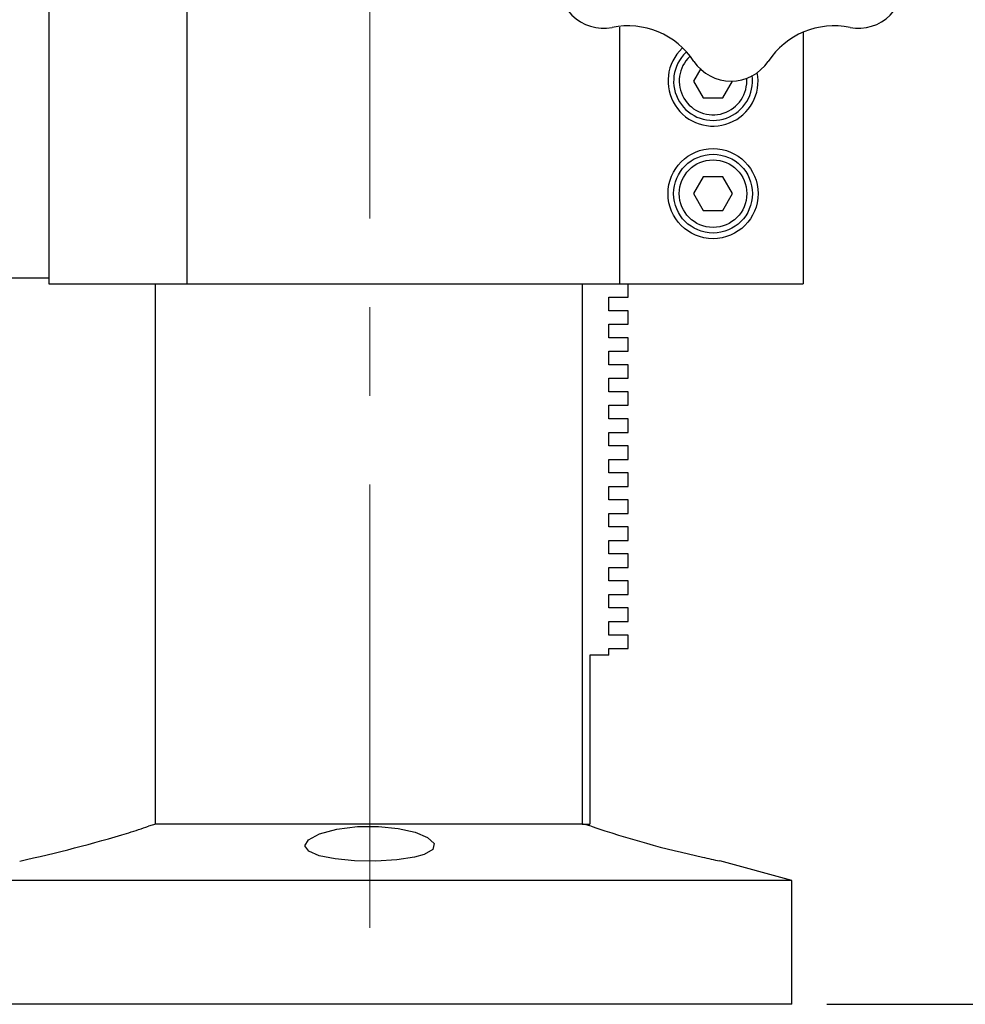
# Model space of a CAD drawing. Units: millimetres. Extents: x 5 to 289, y 4 to 204.
# Drawn here: x 120 to 147, y 38 to 66 of the extents above; entities that cross this region are included whole.
import ezdxf

# ---------------------------------------------------------------- set-up
doc = ezdxf.new("R2010")
doc.units = ezdxf.units.MM
doc.linetypes.add('CENTERX2', pattern=[20.32, 12.7, -2.54, 2.54, -2.54])
doc.layers.add('DIM', color=7, linetype='Continuous')
doc.styles.add('SLDTEXTSTYLE0', font='TXT', dxfattribs={"width": 0.605})
doc.dimstyles.new('SLDDIMSTYLE0', dxfattribs={"dimtxt": 2.5, "dimasz": 2, "dimexe": 0, "dimexo": 0.0625, "dimtad": 1, "dimlfac": 3.1, "dimrnd": 1e-09, "dimzin": 12, "dimdsep": 46, "dimtxsty": 'SLDTEXTSTYLE0', "dimsah": 1, "dimcen": 0.09, "dimadec": 0, "dimazin": 3, "dimtfac": 1, "dimtofl": 0, "dimtmove": 0, "dimatfit": 3, "dimfxl": 1, "dimfrac": 2, "dimtolj": 1, "dimtzin": 12, "dimarcsym": 0})

# ---------------------------------------------------------------- blocks, each defined once
blk = doc.blocks.new('_D_5')
at = {"layer": 'DIM', "color": 7}
for p, q in [((136.521, 154.027), (167.666, 154.027)), ((166.666, 154.027), (166.666, 37.898)), ((142.956, 37.898), (167.666, 37.898))]:
    blk.add_line(p, q, dxfattribs=at)
for points in [[(166.666, 154.027), (166.416, 152.027), (166.916, 152.027)], [(166.666, 37.898), (166.916, 39.898), (166.416, 39.898)]]:
    blk.add_solid(points, dxfattribs=at)
at = {"layer": 'DIM', "color": 7, "insert": (163.443, 93.098), "char_height": 2.5, "attachment_point": 1, "rotation": 90, "style": 'SLDTEXTSTYLE0'}
blk.add_mtext('360', dxfattribs=at)

msp = doc.modelspace()

# ---------------------------------------------------------------- linework, layer by layer
at = {"color": 7, "linetype": 'Continuous', "lineweight": 25}
for p, q in [((124.6182, 83.0594), (124.6182, 58.5432)), ((120.666, 66.769), (120.666, 58.7045)), ((137.0202, 65.8959), (137.0202, 58.5432)), ((142.2789, 65.7413), (142.2789, 58.5432)), ((139.3457, 64.7068), (139.1395, 64.3497)), ((139.1395, 64.3497), (139.4189, 63.8658)), ((139.9776, 63.8658), (140.257, 64.3497)), ((139.4189, 63.8658), (139.9776, 63.8658)), ((139.4189, 61.6077), (139.1395, 61.1239)), ((139.9776, 61.6077), (139.4189, 61.6077)), ((140.257, 61.1239), (139.9776, 61.6077)), ((139.1395, 61.1239), (139.4189, 60.64)), ((139.9776, 60.64), (140.257, 61.1239)), ((139.4189, 60.64), (139.9776, 60.64)), ((120.666, 58.7045), (117.4402, 58.7045)), ((120.666, 58.7045), (120.666, 58.5432)), ((120.666, 58.5432), (124.6182, 58.5432)), ((123.7144, 58.5432), (123.7144, 43.0594)), ((124.6182, 58.5432), (137.0202, 58.5432)), ((135.9516, 58.5432), (135.9516, 43.0594)), ((137.0202, 58.5432), (142.2789, 58.5432)), ((137.2628, 58.1561), (137.2628, 58.5432)), ((136.7144, 58.1561), (137.2628, 58.1561)), ((136.7144, 57.769), (136.7144, 58.1561)), ((137.2628, 57.769), (136.7144, 57.769)), ((137.2628, 57.3819), (137.2628, 57.769)), ((136.7144, 57.3819), (137.2628, 57.3819)), ((136.7144, 56.9948), (136.7144, 57.3819)), ((137.2628, 56.9948), (136.7144, 56.9948)), ((137.2628, 56.6077), (137.2628, 56.9948)), ((136.7144, 56.6077), (137.2628, 56.6077)), ((136.7144, 56.2206), (136.7144, 56.6077)), ((137.2628, 56.2206), (136.7144, 56.2206)), ((137.2628, 55.8335), (137.2628, 56.2206)), ((136.7144, 55.8335), (137.2628, 55.8335)), ((136.7144, 55.4464), (136.7144, 55.8335)), ((137.2628, 55.4464), (136.7144, 55.4464)), ((137.2628, 55.0594), (137.2628, 55.4464)), ((136.7144, 55.0594), (137.2628, 55.0594)), ((136.7144, 54.6723), (136.7144, 55.0594)), ((137.2628, 54.6723), (136.7144, 54.6723)), ((137.2628, 54.2852), (137.2628, 54.6723)), ((136.7144, 54.2852), (137.2628, 54.2852)), ((136.7144, 53.8981), (136.7144, 54.2852)), ((137.2628, 53.8981), (136.7144, 53.8981)), ((137.2628, 53.511), (137.2628, 53.8981)), ((136.7144, 53.511), (137.2628, 53.511)), ((136.7144, 53.1239), (136.7144, 53.511)), ((137.2628, 53.1239), (136.7144, 53.1239)), ((137.2628, 52.7368), (137.2628, 53.1239)), ((136.7144, 52.7368), (137.2628, 52.7368)), ((136.7144, 52.3497), (136.7144, 52.7368)), ((137.2628, 52.3497), (136.7144, 52.3497)), ((137.2628, 51.9626), (137.2628, 52.3497)), ((136.7144, 51.9626), (137.2628, 51.9626)), ((136.7144, 51.5755), (136.7144, 51.9626)), ((137.2628, 51.5755), (136.7144, 51.5755)), ((137.2628, 51.1884), (137.2628, 51.5755)), ((136.7144, 51.1884), (137.2628, 51.1884)), ((136.7144, 50.8013), (136.7144, 51.1884)), ((137.2628, 50.8013), (136.7144, 50.8013)), ((137.2628, 50.4142), (137.2628, 50.8013)), ((136.7144, 50.4142), (137.2628, 50.4142)), ((136.7144, 50.0271), (136.7144, 50.4142)), ((137.2628, 50.0271), (136.7144, 50.0271)), ((137.2628, 49.64), (137.2628, 50.0271)), ((136.7144, 49.64), (137.2628, 49.64)), ((136.7144, 49.2529), (136.7144, 49.64)), ((137.2628, 49.2529), (136.7144, 49.2529)), ((137.2628, 48.8658), (137.2628, 49.2529)), ((136.7144, 48.8658), (137.2628, 48.8658)), ((136.7144, 48.4787), (136.7144, 48.8658)), ((137.2628, 48.4787), (136.7144, 48.4787)), ((137.2628, 48.0916), (137.2628, 48.4787)), ((136.7144, 48.0916), (137.2628, 48.0916)), ((136.7144, 47.8981), (136.7144, 48.0916)), ((136.7144, 47.8981), (136.166, 47.8981)), ((136.166, 47.8981), (136.166, 43.0594)), ((123.7305, 43.0594), (123.5167, 43.0016)), ((135.9516, 43.0594), (123.7144, 43.0594)), ((135.9516, 43.0594), (136.166, 43.0594)), ((136.2036, 43.0012), (135.9886, 43.0594)), ((141.9563, 41.4464), (139.8894, 42.0051)), ((129.8596, 41.4464), (117.7628, 41.4464)), ((141.9563, 41.4464), (129.8596, 41.4464)), ((141.9563, 37.8981), (141.9563, 41.4464)), ((129.8596, 37.8981), (117.7628, 37.8981)), ((141.9563, 37.8981), (129.8596, 37.8981))]:
    msp.add_line(p, q, dxfattribs=at)
at = {"color": 7, "linetype": 'Continuous', "lineweight": 25, "flags": 128}
msp.add_lwpolyline([(131.1413, 42.1153), (130.6336, 42.0372), (130.037, 42.0016), (129.4268, 42.011), (128.8678, 42.0637), (128.4144, 42.1565), (128.1136, 42.2848), (128.0034, 42.441), (128.1069, 42.6126), (128.4231, 42.7798), (128.9153, 42.9151), (129.5087, 42.9914), (130.1152, 42.9969), (130.6761, 42.9382), (131.1579, 42.8271), (131.5179, 42.6769), (131.7017, 42.5063), (131.6684, 42.3379), (131.4149, 42.1923), (131.1413, 42.1153)], dxfattribs=at)
at = {"color": 7, "linetype": 'Continuous', "lineweight": 25}
for radius in [1.2903, 1.129, 0.9677]:
    msp.add_circle((139.6983, 61.1239), radius, dxfattribs=at)
for centre, radius, start, end in [((136.5648, 67.1517), 1.2903, 169.29001, 280.70999), ((143.864, 67.1517), 1.2903, 259.29001, 10.70999), ((137.2616, 63.6725), 2.2581, 33.32459, 101.67541), ((143.1672, 63.6725), 2.2581, 78.32459, 146.67541), ((139.6983, 64.3497), 1.2903, 133.26226, 10.8127), ((139.6983, 64.3497), 1.129, 133.39543, 8.06241), ((140.2144, 65.64), 1.2903, 214.29001, 325.70999), ((117.2817, 60.8903), 18.9446, 287.41964, 289.21548), ((145.6355, 70.8083), 29.3637, 251.26365, 257.73122), ((111.2345, 81.5522), 40.4713, 282.25896, 286.83128), ((151.9547, 96.7021), 56.0129, 257.0433, 257.5606)]:
    msp.add_arc(centre, radius, start, end, dxfattribs=at)
at = {"color": 8, "linetype": 'Continuous', "lineweight": 25}
msp.add_arc((139.6983, 64.3497), 0.9677, 133.31949, 4.88991, dxfattribs=at)
at = {"layer": 'DIM', "linetype": 'CENTERX2', "lineweight": 18}
msp.add_line((129.8596, 40.0916), (129.8596, 156.0271), dxfattribs=at)

# ---------------------------------------------------------------- dimensions: what is measured, and where the dimension line sits
at = {"layer": 'DIM', "color": 7}
dim = msp.add_linear_dim(base=(166.666, 37.8981), p1=(135.5209, 154.0271), p2=(141.9563, 37.8981), angle=90, dimstyle='SLDDIMSTYLE0', dxfattribs=at)
dim.commit()
dim.dimension.update_dxf_attribs({"geometry": '_D_5', "text_midpoint": (166.666, 95.9626), "dimtype": 160})

doc.saveas('drawing.dxf')
